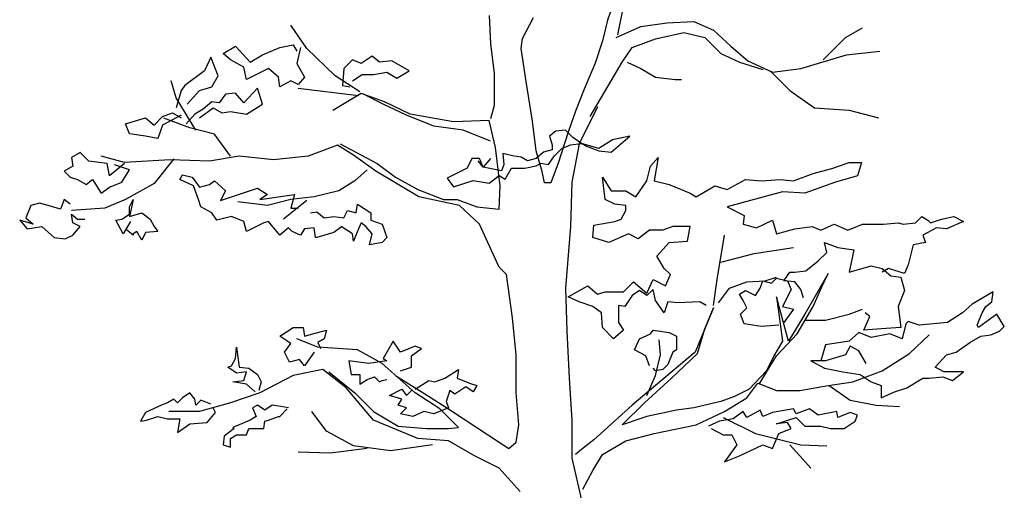
# Model space of a CAD drawing. Units: millimetres. Extents: x -8889 to -8837.2, y 21799.6 to 21876.1.
# Drawn here: x -8888.7 to -8885.3, y 21814.9 to 21816.5 of the extents above; entities that cross this region are included whole.
import ezdxf

# ---------------------------------------------------------------- set-up
doc = ezdxf.new("R2010")
doc.units = ezdxf.units.MM
doc.header["$LTSCALE"] = 0.5
doc.layers.add('aStavba-az_objekt', color=7, linetype='Continuous')

msp = doc.modelspace()

# ---------------------------------------------------------------- linework, layer by layer
at = {"layer": 'aStavba-az_objekt'}
for p, q in [((-8886.6188, 21816.5638), (-8886.6443, 21816.4915)), ((-8886.5891, 21816.5426), (-8886.6103, 21816.4405)), ((-8887.0525, 21816.5075), (-8887.0483, 21816.4097)), ((-8886.9377, 21816.4278), (-8886.8995, 21816.5)), ((-8886.6443, 21816.4915), (-8886.6613, 21816.4193)), ((-8886.4402, 21816.482), (-8886.3467, 21816.4862)), ((-8886.3467, 21816.4862), (-8886.2787, 21816.4565)), ((-8887.6818, 21816.3927), (-8887.7371, 21816.4735)), ((-8886.6146, 21816.4309), (-8886.5295, 21816.4692)), ((-8886.5295, 21816.4692), (-8886.4402, 21816.482)), ((-8886.2787, 21816.4565), (-8886.2191, 21816.4012)), ((-8885.8237, 21816.4309), (-8885.7642, 21816.465)), ((-8886.942, 21816.3937), (-8886.9377, 21816.4278)), ((-8886.6613, 21816.4193), (-8886.6869, 21816.3427)), ((-8886.5593, 21816.3969), (-8886.4785, 21816.4267)), ((-8886.4785, 21816.4267), (-8886.3807, 21816.448)), ((-8886.3807, 21816.448), (-8886.3084, 21816.4309)), ((-8886.3084, 21816.4309), (-8886.2532, 21816.3757)), ((-8885.9002, 21816.3544), (-8885.8237, 21816.4309)), ((-8887.9709, 21816.3757), (-8887.9284, 21816.4012)), ((-8887.9284, 21816.4012), (-8887.8774, 21816.3459)), ((-8887.8349, 21816.3714), (-8887.7754, 21816.3969)), ((-8887.7754, 21816.3969), (-8887.7286, 21816.4054)), ((-8887.7286, 21816.4054), (-8887.7158, 21816.3842)), ((-8887.7031, 21816.3969), (-8887.7158, 21816.3417)), ((-8887.584, 21816.2991), (-8887.6818, 21816.3927)), ((-8887.0483, 21816.4097), (-8887.0355, 21816.3076)), ((-8886.925, 21816.2789), (-8886.942, 21816.3937)), ((-8886.5933, 21816.3459), (-8886.5593, 21816.3969)), ((-8886.2191, 21816.4012), (-8886.1596, 21816.3502)), ((-8885.8195, 21816.3714), (-8885.7047, 21816.3842)), ((-8888.0135, 21816.3629), (-8888.0347, 21816.3161)), ((-8887.988, 21816.2991), (-8888.0135, 21816.3629)), ((-8887.9454, 21816.3544), (-8887.9709, 21816.3757)), ((-8887.8987, 21816.3289), (-8887.9454, 21816.3544)), ((-8887.8774, 21816.3459), (-8887.8349, 21816.3714)), ((-8887.5245, 21816.3544), (-8887.5543, 21816.3246)), ((-8887.4947, 21816.3417), (-8887.5245, 21816.3544)), ((-8887.4565, 21816.3672), (-8887.4947, 21816.3417)), ((-8887.4309, 21816.3459), (-8887.4565, 21816.3672)), ((-8887.3884, 21816.3502), (-8887.4309, 21816.3459)), ((-8887.3587, 21816.3332), (-8887.3884, 21816.3502)), ((-8886.2532, 21816.3757), (-8886.1894, 21816.3459)), ((-8886.1596, 21816.3502), (-8886.0746, 21816.3119)), ((-8885.9768, 21816.3246), (-8885.8195, 21816.3714)), ((-8888.0347, 21816.3161), (-8888.1028, 21816.2651)), ((-8887.8902, 21816.2864), (-8887.8987, 21816.3289)), ((-8887.8136, 21816.3246), (-8887.8391, 21816.3119)), ((-8887.7796, 21816.2949), (-8887.8136, 21816.3246)), ((-8887.7158, 21816.3417), (-8887.6903, 21816.2949)), ((-8887.5543, 21816.3246), (-8887.5585, 21816.2651)), ((-8887.3714, 21816.2906), (-8887.3289, 21816.3161)), ((-8887.3289, 21816.3161), (-8887.3587, 21816.3332)), ((-8886.6869, 21816.3427), (-8886.7251, 21816.2534)), ((-8886.6316, 21816.2821), (-8886.5933, 21816.3459)), ((-8886.5763, 21816.3459), (-8886.5295, 21816.3246)), ((-8886.5295, 21816.3246), (-8886.4785, 21816.2949)), ((-8886.1894, 21816.3459), (-8886.1086, 21816.3204)), ((-8886.0831, 21816.3161), (-8886.015, 21816.2481)), ((-8886.0746, 21816.3119), (-8885.9768, 21816.3246)), ((-8888.1325, 21816.2226), (-8888.1495, 21816.2821)), ((-8888.0092, 21816.2609), (-8887.988, 21816.2991)), ((-8887.8391, 21816.3119), (-8887.8902, 21816.2864)), ((-8887.7754, 21816.2609), (-8887.7796, 21816.2949)), ((-8887.7371, 21816.2821), (-8887.7754, 21816.2609)), ((-8887.7116, 21816.2694), (-8887.7371, 21816.2821)), ((-8887.6903, 21816.2949), (-8887.7116, 21816.2694)), ((-8887.499, 21816.2439), (-8887.584, 21816.2991)), ((-8887.5245, 21816.2821), (-8887.4905, 21816.3034)), ((-8887.4905, 21816.3034), (-8887.4522, 21816.3034)), ((-8887.4522, 21816.3034), (-8887.4054, 21816.3119)), ((-8887.4054, 21816.3119), (-8887.3714, 21816.2906)), ((-8887.0355, 21816.3076), (-8887.0355, 21816.1971)), ((-8886.7039, 21816.1588), (-8886.6316, 21816.2821)), ((-8886.4785, 21816.2949), (-8886.4105, 21816.2864)), ((-8886.4105, 21816.2864), (-8886.3892, 21816.2864)), ((-8888.1155, 21816.2481), (-8888.1325, 21816.1886)), ((-8888.1028, 21816.2651), (-8888.1155, 21816.2481)), ((-8888.0943, 21816.2013), (-8888.0517, 21816.2481)), ((-8888.0517, 21816.2481), (-8888.0092, 21816.2609)), ((-8887.8519, 21816.2566), (-8887.8987, 21816.2056)), ((-8887.8349, 21816.2013), (-8887.8519, 21816.2566)), ((-8887.5032, 21816.23), (-8887.7116, 21816.2556)), ((-8887.5585, 21816.2651), (-8887.533, 21816.2609)), ((-8886.9037, 21816.1429), (-8886.925, 21816.2789)), ((-8886.7251, 21816.2534), (-8886.7549, 21816.1769)), ((-8886.015, 21816.2481), (-8885.93, 21816.1886)), ((-8888.0645, 21816.112), (-8888.1325, 21816.2226)), ((-8887.9624, 21816.2354), (-8887.9837, 21816.2056)), ((-8887.9284, 21816.2396), (-8887.9624, 21816.2354)), ((-8887.8987, 21816.2056), (-8887.9284, 21816.2396)), ((-8887.4947, 21816.2385), (-8887.5925, 21816.179)), ((-8887.4139, 21816.2088), (-8887.4947, 21816.2385)), ((-8887.4182, 21816.2013), (-8887.4862, 21816.2354)), ((-8888.039, 21816.1843), (-8888.0687, 21816.1673)), ((-8888.0517, 21816.1546), (-8888.005, 21816.1886)), ((-8888.0092, 21816.2098), (-8888.039, 21816.1843)), ((-8887.9837, 21816.2056), (-8888.0092, 21816.2098)), ((-8888.005, 21816.1886), (-8887.9752, 21816.1716)), ((-8887.8902, 21816.1673), (-8887.8349, 21816.2013)), ((-8887.3374, 21816.1631), (-8887.4182, 21816.2013)), ((-8887.3247, 21816.1663), (-8887.4139, 21816.2088)), ((-8887.0355, 21816.1971), (-8887.0483, 21816.1503)), ((-8886.6784, 21816.1918), (-8886.7421, 21816.0642)), ((-8885.93, 21816.1886), (-8885.811, 21816.1801)), ((-8885.811, 21816.1801), (-8885.7089, 21816.1546)), ((-8888.3069, 21816.1333), (-8888.2388, 21816.1546)), ((-8888.2388, 21816.1546), (-8888.2091, 21816.1291)), ((-8888.2091, 21816.1291), (-8888.1793, 21816.1588)), ((-8888.1793, 21816.1588), (-8888.1453, 21816.1716)), ((-8888.1155, 21816.1631), (-8888.1793, 21816.1291)), ((-8888.0858, 21816.1195), (-8888.175, 21816.1535)), ((-8888.1453, 21816.1716), (-8888.1155, 21816.1546)), ((-8888.0687, 21816.1673), (-8888.0985, 21816.1333)), ((-8887.9752, 21816.1716), (-8887.9454, 21816.1758)), ((-8887.9454, 21816.1758), (-8887.8902, 21816.1673)), ((-8887.2439, 21816.1248), (-8887.3374, 21816.1631)), ((-8887.1758, 21816.1407), (-8887.3247, 21816.1663)), ((-8887.0525, 21816.145), (-8887.1758, 21816.1407)), ((-8887.0313, 21816.0515), (-8887.0525, 21816.145)), ((-8886.7549, 21816.1769), (-8886.7804, 21816.1046)), ((-8888.2941, 21816.0993), (-8888.3069, 21816.1333)), ((-8888.1793, 21816.1291), (-8888.1963, 21816.0823)), ((-8888.0007, 21816.0982), (-8888.0858, 21816.1195)), ((-8887.1418, 21816.112), (-8887.2439, 21816.1248)), ((-8887.0483, 21816.0738), (-8887.1418, 21816.112)), ((-8886.891, 21816.0408), (-8886.9037, 21816.1429)), ((-8886.7889, 21816.112), (-8886.8229, 21816.1078)), ((-8886.7634, 21816.0865), (-8886.7889, 21816.112)), ((-8888.2388, 21816.0908), (-8888.2941, 21816.0993)), ((-8888.1963, 21816.0823), (-8888.2388, 21816.0908)), ((-8887.9454, 21816.0217), (-8888.0007, 21816.0982)), ((-8886.8229, 21816.1078), (-8886.8442, 21816.0908)), ((-8886.8442, 21816.0908), (-8886.8357, 21816.061)), ((-8886.7804, 21816.1046), (-8886.8144, 21815.9983)), ((-8886.7336, 21816.0653), (-8886.7634, 21816.0865)), ((-8886.6273, 21816.078), (-8886.6741, 21816.0483)), ((-8886.6316, 21816.0355), (-8886.5678, 21816.0908)), ((-8886.5678, 21816.0908), (-8886.6273, 21816.078)), ((-8887.5755, 21816.06), (-8887.6776, 21816.0217)), ((-8887.5202, 21816.0259), (-8887.5755, 21816.06)), ((-8887.567, 21816.0642), (-8887.4395, 21815.9962)), ((-8887.0143, 21815.9196), (-8887.0313, 21816.0515)), ((-8886.8357, 21816.044), (-8886.8654, 21816.0355)), ((-8886.8357, 21816.061), (-8886.8357, 21816.044)), ((-8886.8272, 21816.0228), (-8886.8017, 21816.0483)), ((-8886.8017, 21816.0483), (-8886.7719, 21816.061)), ((-8886.7719, 21816.061), (-8886.7336, 21816.0653)), ((-8886.7421, 21816.0642), (-8886.7676, 21815.9324)), ((-8886.7336, 21816.0653), (-8886.7166, 21816.0568)), ((-8886.6741, 21816.0483), (-8886.7336, 21816.0653)), ((-8886.7166, 21816.0568), (-8886.6741, 21816.0398)), ((-8888.4642, 21816.0344), (-8888.4939, 21816.0174)), ((-8888.4939, 21816.0174), (-8888.4897, 21815.9877)), ((-8888.4344, 21816.0047), (-8888.4642, 21816.0344)), ((-8888.3111, 21816.0004), (-8888.3919, 21816.0217)), ((-8888.1538, 21816.0089), (-8888.3111, 21816.0004)), ((-8888.141, 21816.0132), (-8888.2091, 21815.9281)), ((-8888.0177, 21816.0047), (-8888.1538, 21816.0089)), ((-8887.9157, 21816.0217), (-8888.0177, 21816.0047)), ((-8887.7966, 21816.0089), (-8887.9157, 21816.0217)), ((-8887.6776, 21816.0217), (-8887.7966, 21816.0089)), ((-8887.4437, 21815.9707), (-8887.5202, 21816.0259)), ((-8887.1121, 21816.0142), (-8887.1291, 21815.9802)), ((-8887.0865, 21816.0142), (-8887.1121, 21816.0142)), ((-8887.0738, 21815.9845), (-8887.0865, 21816.0142)), ((-8887.0483, 21816.0142), (-8887.0738, 21815.9845)), ((-8886.9717, 21816.0228), (-8887.0058, 21816.0313)), ((-8887.0058, 21816.0313), (-8887.0015, 21815.993)), ((-8886.942, 21816.0185), (-8886.9717, 21816.0228)), ((-8886.9207, 21816.0057), (-8886.942, 21816.0185)), ((-8886.891, 21816.0142), (-8886.9207, 21816.0057)), ((-8886.8697, 21815.9685), (-8886.891, 21816.0408)), ((-8886.8654, 21816.0355), (-8886.891, 21816.0142)), ((-8886.8484, 21815.993), (-8886.8272, 21816.0228)), ((-8886.6741, 21816.0398), (-8886.6316, 21816.0355)), ((-8886.4955, 21815.9877), (-8886.47, 21816.0174)), ((-8886.47, 21816.0174), (-8886.4828, 21815.9366)), ((-8888.4897, 21815.9877), (-8888.5195, 21815.9707)), ((-8888.3706, 21815.9962), (-8888.4344, 21816.0047)), ((-8888.3621, 21815.9537), (-8888.3706, 21815.9962)), ((-8888.3111, 21815.9962), (-8888.3621, 21815.9537)), ((-8888.3069, 21815.9792), (-8888.3451, 21815.9919)), ((-8888.3196, 21815.9324), (-8888.2941, 21815.9749)), ((-8888.2941, 21815.9749), (-8888.3069, 21815.9792)), ((-8887.4735, 21815.9749), (-8887.516, 21815.9366)), ((-8887.4395, 21815.9962), (-8887.3757, 21815.9494)), ((-8887.1291, 21815.9802), (-8887.1631, 21815.9632)), ((-8887.0738, 21815.9845), (-8887.0908, 21816.0057)), ((-8887.01, 21815.9717), (-8887.0738, 21815.9845)), ((-8887.0015, 21815.993), (-8887.01, 21815.9717)), ((-8886.9972, 21815.942), (-8886.976, 21815.9802)), ((-8886.976, 21815.9802), (-8886.9292, 21815.9802)), ((-8886.9292, 21815.9802), (-8886.891, 21815.9887)), ((-8886.891, 21815.9887), (-8886.8739, 21815.9972)), ((-8886.8739, 21815.9972), (-8886.8484, 21815.993)), ((-8886.8144, 21815.9983), (-8886.8399, 21815.9303)), ((-8886.5083, 21815.9366), (-8886.4955, 21815.9877)), ((-8885.9343, 21815.9622), (-8885.8705, 21815.9792)), ((-8885.8705, 21815.9792), (-8885.811, 21816.0004)), ((-8885.811, 21816.0004), (-8885.7684, 21816.0004)), ((-8885.7684, 21816.0004), (-8885.7812, 21815.9537)), ((-8888.5195, 21815.9707), (-8888.4982, 21815.9494)), ((-8888.4982, 21815.9494), (-8888.4727, 21815.9409)), ((-8888.4727, 21815.9409), (-8888.4429, 21815.9239)), ((-8888.4429, 21815.9239), (-8888.4217, 21815.9409)), ((-8888.4217, 21815.9409), (-8888.3919, 21815.8941)), ((-8888.1198, 21815.9409), (-8888.1113, 21815.9579)), ((-8888.073, 21815.9196), (-8888.1198, 21815.9409)), ((-8888.1113, 21815.9579), (-8888.0772, 21815.9494)), ((-8888.0772, 21815.9494), (-8888.0517, 21815.9154)), ((-8887.2949, 21815.8814), (-8887.4437, 21815.9707)), ((-8887.3757, 21815.9494), (-8887.2991, 21815.9069)), ((-8887.1631, 21815.9632), (-8887.1971, 21815.9462)), ((-8887.1971, 21815.9462), (-8887.1758, 21815.9165)), ((-8887.0525, 21815.9292), (-8887.0185, 21815.9547)), ((-8887.0185, 21815.9547), (-8886.9972, 21815.942)), ((-8886.8612, 21815.9303), (-8886.8697, 21815.9685)), ((-8886.6528, 21815.8729), (-8886.6613, 21815.9494)), ((-8886.6613, 21815.9494), (-8886.6316, 21815.9026)), ((-8886.2319, 21815.9069), (-8886.1681, 21815.9409)), ((-8886.1681, 21815.9409), (-8886.1128, 21815.9366)), ((-8886.1128, 21815.9366), (-8886.0491, 21815.9409)), ((-8886.0491, 21815.9409), (-8886.0023, 21815.9366)), ((-8886.0023, 21815.9366), (-8885.9343, 21815.9622)), ((-8885.7812, 21815.9537), (-8885.8577, 21815.9324)), ((-8888.3919, 21815.8941), (-8888.3621, 21815.9154)), ((-8888.3621, 21815.9154), (-8888.3196, 21815.9324)), ((-8888.2091, 21815.9281), (-8888.3069, 21815.8729)), ((-8888.056, 21815.8729), (-8888.073, 21815.9196)), ((-8888.0517, 21815.9154), (-8888.0177, 21815.9239)), ((-8888.0177, 21815.9239), (-8888.0007, 21815.9366)), ((-8888.0007, 21815.9366), (-8887.9624, 21815.9026)), ((-8887.9795, 21815.8686), (-8887.8519, 21815.9111)), ((-8887.8519, 21815.9111), (-8887.8179, 21815.8899)), ((-8887.516, 21815.9366), (-8887.5713, 21815.9026)), ((-8887.2991, 21815.9069), (-8887.2098, 21815.8729)), ((-8887.1758, 21815.9165), (-8887.1078, 21815.9377)), ((-8887.1078, 21815.9377), (-8887.0525, 21815.9292)), ((-8887.0185, 21815.8389), (-8887.0143, 21815.9196)), ((-8886.8399, 21815.9303), (-8886.8612, 21815.9303)), ((-8886.7676, 21815.9324), (-8886.7719, 21815.7793)), ((-8886.5465, 21815.8814), (-8886.5083, 21815.9366)), ((-8886.4828, 21815.9366), (-8886.4317, 21815.9239)), ((-8886.4317, 21815.9239), (-8886.3595, 21815.8941)), ((-8886.3382, 21815.8814), (-8886.2744, 21815.9196)), ((-8886.2744, 21815.9196), (-8886.2319, 21815.9069)), ((-8885.8577, 21815.9324), (-8885.964, 21815.8941)), ((-8888.5195, 21815.8729), (-8888.5322, 21815.8389)), ((-8888.4982, 21815.8559), (-8888.5195, 21815.8729)), ((-8888.3069, 21815.8729), (-8888.3791, 21815.8431)), ((-8888.2941, 21815.8474), (-8888.2813, 21815.8729)), ((-8888.2813, 21815.8729), (-8888.2941, 21815.8133)), ((-8888.0475, 21815.8474), (-8888.056, 21815.8729)), ((-8887.9624, 21815.9026), (-8887.9795, 21815.8686)), ((-8887.8179, 21815.8899), (-8887.8434, 21815.8729)), ((-8887.8434, 21815.8729), (-8887.7243, 21815.8899)), ((-8887.7371, 21815.8729), (-8887.8179, 21815.8516)), ((-8887.7243, 21815.8899), (-8887.7371, 21815.8431)), ((-8887.6563, 21815.8814), (-8887.7371, 21815.8729)), ((-8887.5713, 21815.9026), (-8887.6563, 21815.8814)), ((-8887.1546, 21815.8516), (-8887.2949, 21815.8814)), ((-8887.2098, 21815.8729), (-8887.1631, 21815.8729)), ((-8887.1631, 21815.8729), (-8887.095, 21815.8474)), ((-8886.6188, 21815.8559), (-8886.6528, 21815.8729)), ((-8886.6316, 21815.9026), (-8886.5806, 21815.9026)), ((-8886.5806, 21815.9026), (-8886.5465, 21815.8814)), ((-8886.3595, 21815.8941), (-8886.3382, 21815.8814)), ((-8886.0406, 21815.8984), (-8886.2319, 21815.8474)), ((-8885.964, 21815.8941), (-8886.0406, 21815.8984)), ((-8888.6343, 21815.8516), (-8888.6513, 21815.8091)), ((-8888.6045, 21815.8601), (-8888.6343, 21815.8516)), ((-8888.5747, 21815.8516), (-8888.6045, 21815.8601)), ((-8888.5322, 21815.8389), (-8888.5747, 21815.8516)), ((-8888.3791, 21815.8431), (-8888.4939, 21815.8346)), ((-8888.2941, 21815.8218), (-8888.2941, 21815.8474)), ((-8888.0092, 21815.8261), (-8888.0475, 21815.8474)), ((-8887.8179, 21815.8516), (-8887.9199, 21815.8644)), ((-8887.6818, 21815.8686), (-8887.7626, 21815.8048)), ((-8887.7371, 21815.8431), (-8887.7116, 21815.8431)), ((-8887.5117, 21815.8261), (-8887.5075, 21815.8559)), ((-8887.5075, 21815.8559), (-8887.4607, 21815.8261)), ((-8887.0865, 21815.7878), (-8887.1546, 21815.8516)), ((-8887.095, 21815.8474), (-8887.0185, 21815.8389)), ((-8886.5806, 21815.8516), (-8886.6188, 21815.8559)), ((-8886.5806, 21815.8346), (-8886.5806, 21815.8516)), ((-8886.2319, 21815.8474), (-8886.1724, 21815.8176)), ((-8888.6513, 21815.8091), (-8888.6258, 21815.7878)), ((-8888.4897, 21815.7921), (-8888.4939, 21815.8218)), ((-8888.4939, 21815.8218), (-8888.4727, 21815.8048)), ((-8888.4727, 21815.8048), (-8888.4472, 21815.8048)), ((-8888.3409, 21815.8006), (-8888.3196, 21815.8048)), ((-8888.3196, 21815.8048), (-8888.2941, 21815.8218)), ((-8888.2941, 21815.8133), (-8888.2516, 21815.8261)), ((-8888.2516, 21815.8261), (-8888.2218, 21815.8048)), ((-8888.2218, 21815.8048), (-8888.2091, 21815.7793)), ((-8887.9922, 21815.8006), (-8888.0092, 21815.8261)), ((-8887.9412, 21815.8133), (-8887.9922, 21815.8006)), ((-8887.8987, 21815.7963), (-8887.9412, 21815.8133)), ((-8887.6691, 21815.8261), (-8887.6478, 21815.8303)), ((-8887.6478, 21815.8303), (-8887.6223, 21815.8091)), ((-8887.6223, 21815.8091), (-8887.5883, 21815.8133)), ((-8887.5883, 21815.8133), (-8887.5543, 21815.8091)), ((-8887.5543, 21815.8091), (-8887.5415, 21815.8346)), ((-8887.5415, 21815.8346), (-8887.5117, 21815.8261)), ((-8887.4607, 21815.8261), (-8887.4607, 21815.8006)), ((-8886.6188, 21815.7963), (-8886.5976, 21815.8048)), ((-8886.5976, 21815.8048), (-8886.5806, 21815.8346)), ((-8886.1724, 21815.8176), (-8886.1766, 21815.7878)), ((-8885.5813, 21815.7921), (-8885.5601, 21815.8133)), ((-8885.5601, 21815.8133), (-8885.5388, 21815.8006)), ((-8885.5303, 21815.7921), (-8885.4921, 21815.8048)), ((-8885.4921, 21815.8048), (-8885.4495, 21815.8133)), ((-8885.4495, 21815.8133), (-8885.4155, 21815.7963)), ((-8888.6258, 21815.7878), (-8888.6725, 21815.8006)), ((-8888.6725, 21815.8006), (-8888.647, 21815.7708)), ((-8888.647, 21815.7708), (-8888.596, 21815.7793)), ((-8888.596, 21815.7793), (-8888.5535, 21815.7411)), ((-8888.4642, 21815.7793), (-8888.4897, 21815.7921)), ((-8888.4897, 21815.7496), (-8888.4642, 21815.7793)), ((-8888.3154, 21815.7538), (-8888.3409, 21815.8006)), ((-8888.2898, 21815.7963), (-8888.3154, 21815.7538)), ((-8888.2091, 21815.7793), (-8888.1963, 21815.7623)), ((-8887.8902, 21815.7623), (-8887.8987, 21815.7963)), ((-8887.8306, 21815.7921), (-8887.8902, 21815.7623)), ((-8887.8136, 21815.7963), (-8887.8306, 21815.7921)), ((-8887.7754, 21815.7496), (-8887.8136, 21815.7963)), ((-8887.7456, 21815.7751), (-8887.7754, 21815.7496)), ((-8887.7328, 21815.7623), (-8887.7456, 21815.7751)), ((-8887.6903, 21815.7708), (-8887.7031, 21815.7496)), ((-8887.6563, 21815.7751), (-8887.6903, 21815.7708)), ((-8887.6521, 21815.7411), (-8887.6563, 21815.7751)), ((-8887.567, 21815.7751), (-8887.5883, 21815.7581)), ((-8887.5628, 21815.7793), (-8887.567, 21815.7751)), ((-8887.5245, 21815.7538), (-8887.5628, 21815.7793)), ((-8887.5032, 21815.7708), (-8887.5202, 21815.7283)), ((-8887.4947, 21815.7921), (-8887.5032, 21815.7708)), ((-8887.4777, 21815.7793), (-8887.4947, 21815.7921)), ((-8887.4565, 21815.7538), (-8887.4777, 21815.7793)), ((-8887.4607, 21815.8006), (-8887.4224, 21815.7878)), ((-8887.4224, 21815.7878), (-8887.4054, 21815.7411)), ((-8887.0568, 21815.724), (-8887.0865, 21815.7878)), ((-8886.7719, 21815.7793), (-8886.7889, 21815.5667)), ((-8886.6954, 21815.7411), (-8886.6911, 21815.7836)), ((-8886.6911, 21815.7836), (-8886.6188, 21815.7963)), ((-8886.419, 21815.7793), (-8886.453, 21815.7666)), ((-8886.3595, 21815.7793), (-8886.419, 21815.7793)), ((-8886.368, 21815.7283), (-8886.3595, 21815.7793)), ((-8886.1766, 21815.7878), (-8886.1298, 21815.7751)), ((-8886.1298, 21815.7751), (-8886.0746, 21815.8006)), ((-8886.0746, 21815.8006), (-8886.0618, 21815.7538)), ((-8886.0618, 21815.7538), (-8885.998, 21815.7708)), ((-8885.998, 21815.7708), (-8885.9385, 21815.7793)), ((-8885.9385, 21815.7793), (-8885.9087, 21815.7666)), ((-8885.9087, 21815.7666), (-8885.862, 21815.7878)), ((-8885.862, 21815.7878), (-8885.8152, 21815.7666)), ((-8885.8152, 21815.7666), (-8885.7642, 21815.7878)), ((-8885.7642, 21815.7878), (-8885.7302, 21815.7878)), ((-8885.7302, 21815.7878), (-8885.6919, 21815.7878)), ((-8885.6919, 21815.7878), (-8885.6409, 21815.7921)), ((-8885.6409, 21815.7921), (-8885.6239, 21815.7878)), ((-8885.6239, 21815.7878), (-8885.5813, 21815.7921)), ((-8885.5091, 21815.7751), (-8885.5558, 21815.7496)), ((-8885.5388, 21815.8006), (-8885.5303, 21815.7921)), ((-8885.475, 21815.7708), (-8885.5091, 21815.7751)), ((-8885.4155, 21815.7963), (-8885.475, 21815.7708)), ((-8888.5535, 21815.7411), (-8888.5152, 21815.7368)), ((-8888.5152, 21815.7368), (-8888.4897, 21815.7496)), ((-8888.2813, 21815.7496), (-8888.3026, 21815.7666)), ((-8888.2686, 21815.7623), (-8888.2813, 21815.7538)), ((-8888.2813, 21815.7538), (-8888.2813, 21815.7496)), ((-8888.2516, 21815.7326), (-8888.2686, 21815.7623)), ((-8888.2388, 21815.7581), (-8888.2516, 21815.7326)), ((-8888.1963, 21815.7623), (-8888.2388, 21815.7581)), ((-8887.7031, 21815.7496), (-8887.7328, 21815.7623)), ((-8887.6478, 21815.7411), (-8887.6521, 21815.7411)), ((-8887.5883, 21815.7581), (-8887.6478, 21815.7411)), ((-8887.5202, 21815.7283), (-8887.5245, 21815.7538)), ((-8887.465, 21815.7155), (-8887.4565, 21815.7538)), ((-8887.4054, 21815.7411), (-8887.4224, 21815.724)), ((-8886.6401, 21815.724), (-8886.6954, 21815.7411)), ((-8886.5721, 21815.7538), (-8886.6401, 21815.724)), ((-8886.538, 21815.7368), (-8886.5721, 21815.7538)), ((-8886.4998, 21815.7666), (-8886.538, 21815.7368)), ((-8886.453, 21815.7666), (-8886.4998, 21815.7666)), ((-8886.2659, 21815.5965), (-8886.2404, 21815.7496)), ((-8885.5558, 21815.7496), (-8885.5473, 21815.724)), ((-8887.4224, 21815.724), (-8887.465, 21815.7155)), ((-8887.0185, 21815.639), (-8887.0568, 21815.724)), ((-8886.4743, 21815.6773), (-8886.4317, 21815.724)), ((-8886.4317, 21815.724), (-8886.368, 21815.7283)), ((-8886.1384, 21815.6858), (-8886.0023, 21815.707)), ((-8885.8875, 21815.69), (-8885.896, 21815.724)), ((-8885.896, 21815.724), (-8885.8492, 21815.707)), ((-8885.8492, 21815.707), (-8885.7939, 21815.6985)), ((-8885.5898, 21815.7155), (-8885.6069, 21815.6475)), ((-8885.5473, 21815.724), (-8885.5898, 21815.7155)), ((-8886.4487, 21815.6348), (-8886.4743, 21815.6773)), ((-8886.2532, 21815.656), (-8886.1384, 21815.6858)), ((-8885.9173, 21815.6603), (-8885.8875, 21815.69)), ((-8885.7939, 21815.6985), (-8885.811, 21815.622)), ((-8886.993, 21815.6135), (-8887.0185, 21815.639)), ((-8886.4275, 21815.6135), (-8886.4487, 21815.6348)), ((-8885.9598, 21815.6262), (-8885.9173, 21815.6603)), ((-8885.811, 21815.622), (-8885.7344, 21815.6433)), ((-8885.7344, 21815.6433), (-8885.6961, 21815.6348)), ((-8885.6961, 21815.6348), (-8885.6664, 21815.6092)), ((-8885.6749, 21815.6348), (-8885.6961, 21815.622)), ((-8885.6196, 21815.6177), (-8885.6749, 21815.6348)), ((-8885.6069, 21815.6475), (-8885.6196, 21815.6177)), ((-8886.9717, 21815.4647), (-8886.993, 21815.6135)), ((-8886.4445, 21815.5752), (-8886.4275, 21815.6135)), ((-8886.1001, 21815.5922), (-8886.0618, 21815.605)), ((-8886.0788, 21815.5837), (-8886.0618, 21815.6007)), ((-8886.0618, 21815.6007), (-8886.0235, 21815.5922)), ((-8886.0363, 21815.5922), (-8886.015, 21815.622)), ((-8886.015, 21815.622), (-8885.998, 21815.622)), ((-8885.998, 21815.622), (-8885.9598, 21815.6262)), ((-8885.8832, 21815.6177), (-8885.964, 21815.4774)), ((-8885.9045, 21815.571), (-8885.8832, 21815.6177)), ((-8885.6664, 21815.6092), (-8885.6324, 21815.605)), ((-8885.6324, 21815.605), (-8885.6196, 21815.5582)), ((-8886.7804, 21815.537), (-8886.7124, 21815.5752)), ((-8886.7124, 21815.5752), (-8886.6784, 21815.5455)), ((-8886.5891, 21815.554), (-8886.555, 21815.588)), ((-8886.555, 21815.588), (-8886.5083, 21815.5497)), ((-8886.5083, 21815.5497), (-8886.487, 21815.5965)), ((-8886.487, 21815.5965), (-8886.4445, 21815.5752)), ((-8886.2787, 21815.5072), (-8886.2659, 21815.5965)), ((-8886.2234, 21815.5667), (-8886.1639, 21815.588)), ((-8886.1639, 21815.588), (-8886.1001, 21815.5922)), ((-8886.1171, 21815.5667), (-8886.1086, 21815.5922)), ((-8886.1086, 21815.5922), (-8886.0788, 21815.5837)), ((-8885.998, 21815.588), (-8886.0363, 21815.5922)), ((-8886.0235, 21815.5922), (-8886.0108, 21815.5625)), ((-8885.9768, 21815.5625), (-8885.998, 21815.588)), ((-8885.9343, 21815.5029), (-8885.9045, 21815.571)), ((-8886.7889, 21815.5667), (-8886.7847, 21815.4179)), ((-8886.7421, 21815.5199), (-8886.7804, 21815.537)), ((-8886.6784, 21815.5455), (-8886.6528, 21815.554)), ((-8886.6528, 21815.554), (-8886.5891, 21815.554)), ((-8886.5593, 21815.5412), (-8886.5848, 21815.5029)), ((-8886.5338, 21815.5582), (-8886.5593, 21815.5412)), ((-8886.5083, 21815.5412), (-8886.5338, 21815.5582)), ((-8886.487, 21815.5625), (-8886.5083, 21815.5412)), ((-8886.4785, 21815.5242), (-8886.487, 21815.5625)), ((-8886.2617, 21815.5157), (-8886.2234, 21815.5667)), ((-8886.1894, 21815.5455), (-8886.1681, 21815.5582)), ((-8886.1766, 21815.5242), (-8886.1894, 21815.5455)), ((-8886.1681, 21815.5582), (-8886.1341, 21815.5412)), ((-8886.1341, 21815.5412), (-8886.1171, 21815.5667)), ((-8886.0193, 21815.3839), (-8886.0618, 21815.537)), ((-8886.0618, 21815.537), (-8886.0406, 21815.3839)), ((-8886.0108, 21815.5625), (-8886.0406, 21815.5029)), ((-8885.9683, 21815.5327), (-8885.9768, 21815.5625)), ((-8885.6196, 21815.5582), (-8885.6409, 21815.5029)), ((-8885.3135, 21815.554), (-8885.3858, 21815.5114)), ((-8885.3177, 21815.5199), (-8885.3135, 21815.554)), ((-8886.6954, 21815.5029), (-8886.7421, 21815.5199)), ((-8886.6656, 21815.4817), (-8886.6954, 21815.5029)), ((-8886.5848, 21815.5029), (-8886.6061, 21815.5072)), ((-8886.6061, 21815.5072), (-8886.6061, 21815.4477)), ((-8886.4487, 21815.4817), (-8886.4785, 21815.5242)), ((-8886.436, 21815.5199), (-8886.4487, 21815.4817)), ((-8886.402, 21815.5157), (-8886.436, 21815.5199)), ((-8886.3254, 21815.5199), (-8886.402, 21815.5157)), ((-8886.3042, 21815.5072), (-8886.3254, 21815.5199)), ((-8886.1639, 21815.4987), (-8886.1766, 21815.5242)), ((-8886.0406, 21815.5029), (-8886.0023, 21815.4944)), ((-8885.9895, 21815.4094), (-8885.9343, 21815.5029)), ((-8885.6409, 21815.5029), (-8885.6324, 21815.4307)), ((-8885.3858, 21815.5114), (-8885.4198, 21815.4817)), ((-8885.3517, 21815.4817), (-8885.339, 21815.5029)), ((-8885.339, 21815.5029), (-8885.3177, 21815.5199)), ((-8886.6613, 21815.4307), (-8886.6656, 21815.4817)), ((-8886.2787, 21815.4987), (-8886.3424, 21815.3456)), ((-8886.3084, 21815.4264), (-8886.2787, 21815.4987)), ((-8886.1851, 21815.4774), (-8886.1639, 21815.4987)), ((-8886.1724, 21815.4434), (-8886.1851, 21815.4774)), ((-8886.0023, 21815.4944), (-8886.0363, 21815.4477)), ((-8885.964, 21815.4774), (-8886.0193, 21815.3839)), ((-8885.8917, 21815.4562), (-8885.811, 21815.4774)), ((-8885.811, 21815.4774), (-8885.7642, 21815.4944)), ((-8885.7599, 21815.4222), (-8885.7387, 21815.4689)), ((-8885.7387, 21815.4689), (-8885.7557, 21815.4817)), ((-8885.4198, 21815.4817), (-8885.4708, 21815.4477)), ((-8885.3687, 21815.4392), (-8885.3517, 21815.4817)), ((-8885.3007, 21815.4774), (-8885.3645, 21815.4307)), ((-8885.2752, 21815.4349), (-8885.3007, 21815.4774)), ((-8886.959, 21815.3371), (-8886.9717, 21815.4647)), ((-8886.6061, 21815.4477), (-8886.5891, 21815.4222)), ((-8886.1128, 21815.4349), (-8886.1724, 21815.4434)), ((-8886.0533, 21815.4392), (-8886.1128, 21815.4349)), ((-8885.9598, 21815.4562), (-8885.8917, 21815.4562)), ((-8885.6154, 21815.4434), (-8885.6281, 21815.3924)), ((-8885.6069, 21815.4519), (-8885.6154, 21815.4434)), ((-8885.5686, 21815.4392), (-8885.6069, 21815.4519)), ((-8885.4708, 21815.4477), (-8885.5686, 21815.4392)), ((-8885.3645, 21815.4307), (-8885.3687, 21815.4392)), ((-8885.2922, 21815.4179), (-8885.2752, 21815.4349)), ((-8887.7754, 21815.4009), (-8887.7286, 21815.4307)), ((-8887.7371, 21815.3754), (-8887.7754, 21815.4009)), ((-8887.7286, 21815.4307), (-8887.6946, 21815.4307)), ((-8887.6946, 21815.4307), (-8887.6903, 21815.4009)), ((-8887.6903, 21815.4009), (-8887.6606, 21815.4094)), ((-8887.6606, 21815.4094), (-8887.6138, 21815.4222)), ((-8887.6138, 21815.4222), (-8887.6223, 21815.3924)), ((-8886.7847, 21815.4179), (-8886.7761, 21815.2563)), ((-8886.6231, 21815.3924), (-8886.6613, 21815.4307)), ((-8886.5891, 21815.4222), (-8886.6231, 21815.3924)), ((-8886.5338, 21815.3924), (-8886.4955, 21815.4094)), ((-8886.4955, 21815.4094), (-8886.487, 21815.4222)), ((-8886.487, 21815.4222), (-8886.4317, 21815.4136)), ((-8886.4317, 21815.4136), (-8886.4062, 21815.4009)), ((-8886.4062, 21815.4009), (-8886.4062, 21815.3541)), ((-8886.3339, 21815.3414), (-8886.3084, 21815.4264)), ((-8886.0618, 21815.3329), (-8885.9895, 21815.4094)), ((-8885.7769, 21815.4136), (-8885.811, 21815.3839)), ((-8885.7344, 21815.3966), (-8885.7769, 21815.4136)), ((-8885.7004, 21815.4264), (-8885.7599, 21815.4222)), ((-8885.6706, 21815.4094), (-8885.7344, 21815.3966)), ((-8885.6324, 21815.4307), (-8885.7004, 21815.4264)), ((-8885.6281, 21815.3924), (-8885.6706, 21815.4094)), ((-8885.6026, 21815.3414), (-8885.5346, 21815.4051)), ((-8885.3943, 21815.3796), (-8885.356, 21815.4009)), ((-8885.356, 21815.4009), (-8885.322, 21815.4051)), ((-8885.322, 21815.4051), (-8885.2922, 21815.4179)), ((-8887.7584, 21815.3456), (-8887.7371, 21815.3754)), ((-8887.6435, 21815.3626), (-8887.7158, 21815.3924)), ((-8887.6223, 21815.3924), (-8887.6435, 21815.3796)), ((-8887.6435, 21815.3796), (-8887.635, 21815.3584)), ((-8887.3842, 21815.3839), (-8887.4182, 21815.3244)), ((-8887.3587, 21815.3456), (-8887.3842, 21815.3839)), ((-8887.3076, 21815.3669), (-8887.3587, 21815.3456)), ((-8887.2864, 21815.3584), (-8887.3076, 21815.3669)), ((-8886.5508, 21815.3541), (-8886.5338, 21815.3924)), ((-8886.4615, 21815.3371), (-8886.4658, 21815.3881)), ((-8886.0406, 21815.3839), (-8886.0703, 21815.3329)), ((-8885.8917, 21815.3711), (-8885.9087, 21815.3159)), ((-8885.811, 21815.3839), (-8885.8917, 21815.3711)), ((-8885.8067, 21815.3669), (-8885.8237, 21815.3371)), ((-8885.7769, 21815.3499), (-8885.8067, 21815.3669)), ((-8885.441, 21815.3456), (-8885.3943, 21815.3796)), ((-8887.9284, 21815.3244), (-8887.9242, 21815.3626)), ((-8887.9242, 21815.3626), (-8887.9157, 21815.2946)), ((-8887.7413, 21815.3116), (-8887.7584, 21815.3456)), ((-8887.6563, 21815.3456), (-8887.6903, 21815.2988)), ((-8887.5075, 21815.3541), (-8887.6435, 21815.3626)), ((-8887.4224, 21815.3073), (-8887.5075, 21815.3541)), ((-8887.3204, 21815.3329), (-8887.2864, 21815.3584)), ((-8887.3204, 21815.2946), (-8887.3204, 21815.3329)), ((-8886.959, 21815.2053), (-8886.959, 21815.3371)), ((-8886.5125, 21815.3329), (-8886.5508, 21815.3541)), ((-8886.4998, 21815.2988), (-8886.5125, 21815.3329)), ((-8886.3424, 21815.3456), (-8886.4785, 21815.2308)), ((-8886.4785, 21815.2648), (-8886.4615, 21815.3371)), ((-8886.419, 21815.3456), (-8886.436, 21815.3031)), ((-8886.4232, 21815.2563), (-8886.3339, 21815.3414)), ((-8886.4062, 21815.3541), (-8886.419, 21815.3456)), ((-8886.1213, 21815.2351), (-8886.0618, 21815.3329)), ((-8886.0703, 21815.3329), (-8886.0958, 21815.2818)), ((-8885.8237, 21815.3371), (-8885.8917, 21815.3159)), ((-8885.7514, 21815.3073), (-8885.7769, 21815.3499)), ((-8885.6961, 21815.2818), (-8885.6026, 21815.3414)), ((-8885.5133, 21815.2946), (-8885.475, 21815.3371)), ((-8885.475, 21815.3371), (-8885.441, 21815.3456)), ((-8887.9539, 21815.2946), (-8887.9412, 21815.2988)), ((-8887.9412, 21815.2988), (-8887.9284, 21815.3244)), ((-8887.7073, 21815.3201), (-8887.7413, 21815.3116)), ((-8887.6903, 21815.2988), (-8887.7073, 21815.3201)), ((-8887.4692, 21815.3073), (-8887.5372, 21815.3159)), ((-8887.5372, 21815.3159), (-8887.5287, 21815.2691)), ((-8887.4054, 21815.3159), (-8887.4692, 21815.3073)), ((-8887.3076, 21815.2053), (-8887.4224, 21815.3073)), ((-8887.4182, 21815.3244), (-8887.4054, 21815.3159)), ((-8886.436, 21815.3031), (-8886.453, 21815.2861)), ((-8885.8917, 21815.3159), (-8885.9428, 21815.3159)), ((-8885.9428, 21815.3159), (-8885.896, 21815.2903)), ((-8887.9242, 21815.2733), (-8887.9539, 21815.2946)), ((-8887.8902, 21815.2776), (-8887.9242, 21815.2733)), ((-8887.9157, 21815.2946), (-8887.8817, 21815.2903)), ((-8887.8987, 21815.2478), (-8887.8902, 21815.2776)), ((-8887.8817, 21815.2903), (-8887.8519, 21815.2691)), ((-8887.8519, 21815.2691), (-8887.8391, 21815.2436)), ((-8887.7286, 21815.2648), (-8887.8434, 21815.2053)), ((-8887.6265, 21815.2861), (-8887.7286, 21815.2648)), ((-8887.5458, 21815.2223), (-8887.6265, 21815.2861)), ((-8887.6053, 21815.2776), (-8887.516, 21815.2053)), ((-8887.5287, 21815.2691), (-8887.499, 21815.2691)), ((-8887.499, 21815.2691), (-8887.499, 21815.2351)), ((-8887.3757, 21815.2648), (-8887.2651, 21815.1968)), ((-8887.3587, 21815.2818), (-8887.3204, 21815.2946)), ((-8887.2056, 21815.2563), (-8887.1588, 21815.2861)), ((-8887.1588, 21815.2861), (-8887.1631, 21815.2563)), ((-8886.5083, 21815.1968), (-8886.4785, 21815.2648)), ((-8886.4785, 21815.2818), (-8886.487, 21815.2903)), ((-8886.453, 21815.2861), (-8886.4785, 21815.2818)), ((-8886.0958, 21815.2818), (-8886.1554, 21815.2181)), ((-8885.896, 21815.2903), (-8885.8322, 21815.2776)), ((-8885.8322, 21815.2776), (-8885.7727, 21815.2691)), ((-8885.7982, 21815.2436), (-8885.6961, 21815.2818)), ((-8885.7727, 21815.2691), (-8885.7344, 21815.2436)), ((-8885.4836, 21815.2776), (-8885.5133, 21815.2946)), ((-8885.4155, 21815.2776), (-8885.4836, 21815.2776)), ((-8885.4538, 21815.2478), (-8885.4155, 21815.2776)), ((-8887.9369, 21815.2436), (-8887.8987, 21815.2478)), ((-8887.8902, 21815.2351), (-8887.9369, 21815.2436)), ((-8887.8604, 21815.2095), (-8887.8902, 21815.2351)), ((-8887.8391, 21815.2436), (-8887.8476, 21815.2138)), ((-8887.499, 21815.2351), (-8887.4735, 21815.2521)), ((-8887.4735, 21815.2521), (-8887.448, 21815.2606)), ((-8887.448, 21815.2606), (-8887.4309, 21815.2436)), ((-8887.4309, 21815.2436), (-8887.4224, 21815.2478)), ((-8887.4224, 21815.2478), (-8887.4054, 21815.2521)), ((-8887.3076, 21815.2181), (-8887.2609, 21815.2478)), ((-8887.2609, 21815.2478), (-8887.2396, 21815.2436)), ((-8887.2396, 21815.2436), (-8887.2056, 21815.2563)), ((-8887.1631, 21815.2563), (-8887.1206, 21815.2393)), ((-8887.1206, 21815.2393), (-8887.095, 21815.2308)), ((-8887.095, 21815.2308), (-8887.1078, 21815.2095)), ((-8886.7761, 21815.2563), (-8886.7676, 21815.1118)), ((-8886.4785, 21815.2308), (-8886.5593, 21815.1628)), ((-8886.5168, 21815.1713), (-8886.4232, 21815.2563)), ((-8886.1639, 21815.1883), (-8886.1256, 21815.2393)), ((-8886.1256, 21815.2393), (-8886.0618, 21815.2138)), ((-8885.981, 21815.2138), (-8885.8832, 21815.2308)), ((-8885.8832, 21815.2308), (-8885.7982, 21815.2436)), ((-8885.879, 21815.2308), (-8885.8067, 21815.1798)), ((-8885.7344, 21815.2436), (-8885.7004, 21815.2308)), ((-8885.7004, 21815.2308), (-8885.7004, 21815.1883)), ((-8885.6111, 21815.2223), (-8885.5558, 21815.2563)), ((-8885.5558, 21815.2563), (-8885.5346, 21815.2563)), ((-8885.5346, 21815.2563), (-8885.4878, 21815.2606)), ((-8885.4878, 21815.2606), (-8885.4538, 21815.2478)), ((-8888.0858, 21815.2053), (-8888.1113, 21815.1883)), ((-8888.0687, 21815.184), (-8888.0858, 21815.2053)), ((-8887.8434, 21815.2053), (-8887.9454, 21815.1713)), ((-8887.4522, 21815.1118), (-8887.5458, 21815.2223)), ((-8887.516, 21815.2053), (-8887.4522, 21815.1415)), ((-8887.3969, 21815.1968), (-8887.3544, 21815.2181)), ((-8887.3544, 21815.184), (-8887.3969, 21815.1968)), ((-8887.3544, 21815.2181), (-8887.3374, 21815.1968)), ((-8887.3374, 21815.1968), (-8887.3204, 21815.2138)), ((-8887.2226, 21815.15), (-8887.3076, 21815.2053)), ((-8887.2651, 21815.1968), (-8887.1928, 21815.15)), ((-8887.1886, 21815.2138), (-8887.2013, 21815.1755)), ((-8887.1716, 21815.201), (-8887.1886, 21815.2138)), ((-8887.1333, 21815.2266), (-8887.1716, 21815.201)), ((-8887.1078, 21815.2095), (-8887.1333, 21815.2266)), ((-8886.9505, 21815.0947), (-8886.959, 21815.2053)), ((-8886.1554, 21815.2181), (-8886.2064, 21815.1925)), ((-8886.0618, 21815.2138), (-8885.981, 21815.2138)), ((-8885.7004, 21815.1883), (-8885.6536, 21815.2095)), ((-8885.6536, 21815.2095), (-8885.6111, 21815.2223)), ((-8888.1835, 21815.1628), (-8888.2388, 21815.1373)), ((-8888.1623, 21815.1713), (-8888.1835, 21815.1628)), ((-8888.141, 21815.184), (-8888.1623, 21815.1713)), ((-8888.1283, 21815.1713), (-8888.141, 21815.184)), ((-8888.1113, 21815.1883), (-8888.1283, 21815.1713)), ((-8888.0645, 21815.1628), (-8888.0687, 21815.184)), ((-8888.0475, 21815.1798), (-8888.0645, 21815.1628)), ((-8887.9454, 21815.1713), (-8888.0517, 21815.1415)), ((-8888.0135, 21815.167), (-8888.0475, 21815.1798)), ((-8887.8519, 21815.1628), (-8887.8689, 21815.1543)), ((-8887.8264, 21815.1458), (-8887.8519, 21815.1628)), ((-8887.8009, 21815.1628), (-8887.8264, 21815.1458)), ((-8887.7711, 21815.1585), (-8887.8009, 21815.1628)), ((-8887.3672, 21815.1628), (-8887.3544, 21815.184)), ((-8887.3374, 21815.1543), (-8887.3672, 21815.1628)), ((-8887.2013, 21815.1755), (-8887.1928, 21815.1543)), ((-8886.5593, 21815.1628), (-8886.6443, 21815.0862)), ((-8886.5933, 21815.0947), (-8886.5168, 21815.1713)), ((-8886.2532, 21815.1755), (-8886.3467, 21815.1543)), ((-8886.2064, 21815.1925), (-8886.2532, 21815.1755)), ((-8886.2404, 21815.1415), (-8886.1639, 21815.1883)), ((-8885.8067, 21815.1798), (-8885.7174, 21815.1628)), ((-8885.7174, 21815.1628), (-8885.6366, 21815.1585)), ((-8888.2388, 21815.1373), (-8888.2558, 21815.1075)), ((-8888.0517, 21815.1415), (-8888.158, 21815.1415)), ((-8888.0262, 21815.1032), (-8887.9965, 21815.1373)), ((-8887.9965, 21815.1373), (-8888.005, 21815.1543)), ((-8887.8689, 21815.1543), (-8887.8561, 21815.1245)), ((-8887.7754, 21815.1245), (-8887.7498, 21815.15)), ((-8887.7456, 21815.1543), (-8887.7711, 21815.1585)), ((-8887.6138, 21815.0735), (-8887.6648, 21815.1415)), ((-8887.4522, 21815.1415), (-8887.3672, 21815.0905)), ((-8887.3587, 21815.133), (-8887.3374, 21815.1543)), ((-8887.3161, 21815.1245), (-8887.3587, 21815.133)), ((-8887.2779, 21815.1415), (-8887.3161, 21815.1245)), ((-8887.2439, 21815.133), (-8887.2779, 21815.1415)), ((-8887.1928, 21815.1543), (-8887.2439, 21815.133)), ((-8887.1588, 21815.0862), (-8887.2226, 21815.15)), ((-8887.1928, 21815.15), (-8887.095, 21815.0862)), ((-8886.4062, 21815.1458), (-8886.5083, 21815.1245)), ((-8886.3467, 21815.1543), (-8886.4062, 21815.1458)), ((-8886.3382, 21815.0947), (-8886.2404, 21815.1415)), ((-8886.1766, 21815.1415), (-8886.2106, 21815.116)), ((-8886.1639, 21815.1203), (-8886.1766, 21815.1415)), ((-8886.1171, 21815.1458), (-8886.1639, 21815.1203)), ((-8886.1086, 21815.1245), (-8886.1171, 21815.1458)), ((-8886.0746, 21815.1373), (-8886.1086, 21815.1245)), ((-8886.0023, 21815.15), (-8886.0746, 21815.1373)), ((-8885.9938, 21815.133), (-8886.0023, 21815.15)), ((-8885.947, 21815.15), (-8885.9938, 21815.133)), ((-8885.9173, 21815.1288), (-8885.947, 21815.15)), ((-8885.8535, 21815.1415), (-8885.9173, 21815.1288)), ((-8885.8492, 21815.1203), (-8885.8535, 21815.1415)), ((-8885.8067, 21815.1373), (-8885.8492, 21815.1203)), ((-8885.7812, 21815.1288), (-8885.8067, 21815.1373)), ((-8885.7897, 21815.1075), (-8885.7812, 21815.1288)), ((-8888.2558, 21815.1075), (-8888.2346, 21815.1118)), ((-8888.2346, 21815.1118), (-8888.1963, 21815.1245)), ((-8888.1963, 21815.1245), (-8888.1623, 21815.116)), ((-8888.1623, 21815.116), (-8888.1198, 21815.116)), ((-8888.1198, 21815.116), (-8888.1283, 21815.0692)), ((-8888.1283, 21815.0692), (-8888.0858, 21815.099)), ((-8888.0858, 21815.099), (-8888.0262, 21815.1032)), ((-8887.9072, 21815.099), (-8887.9369, 21815.0862)), ((-8887.8774, 21815.1118), (-8887.9072, 21815.099)), ((-8887.8561, 21815.1245), (-8887.8774, 21815.1118)), ((-8887.8306, 21815.082), (-8887.8264, 21815.1075)), ((-8887.8264, 21815.1075), (-8887.8136, 21815.1118)), ((-8887.8136, 21815.1118), (-8887.7796, 21815.1245)), ((-8887.7796, 21815.1245), (-8887.7754, 21815.1245)), ((-8887.2991, 21815.048), (-8887.4522, 21815.1118)), ((-8886.959, 21815.0352), (-8886.9505, 21815.0947)), ((-8886.7676, 21815.1118), (-8886.7676, 21814.9799)), ((-8886.5083, 21815.1245), (-8886.5933, 21815.0947)), ((-8886.4828, 21815.065), (-8886.3382, 21815.0947)), ((-8886.2574, 21815.1075), (-8886.2957, 21815.0905)), ((-8886.2106, 21815.116), (-8886.2574, 21815.1075)), ((-8886.2447, 21815.1203), (-8886.1341, 21815.065)), ((-8886.0618, 21815.099), (-8885.9938, 21815.1203)), ((-8886.0235, 21815.1032), (-8886.0618, 21815.099)), ((-8886.0108, 21815.082), (-8886.0235, 21815.1032)), ((-8885.9938, 21815.1203), (-8885.964, 21815.0905)), ((-8885.828, 21815.082), (-8885.7897, 21815.1075)), ((-8887.9327, 21815.082), (-8887.9667, 21815.0565)), ((-8887.9454, 21815.048), (-8887.9242, 21815.0607)), ((-8887.9369, 21815.0862), (-8887.9327, 21815.082)), ((-8887.9242, 21815.0607), (-8887.8902, 21815.0607)), ((-8887.8902, 21815.0607), (-8887.8817, 21815.082)), ((-8887.8817, 21815.082), (-8887.8306, 21815.082)), ((-8887.5202, 21815.0225), (-8887.6138, 21815.0735)), ((-8887.3672, 21815.0905), (-8887.2694, 21815.082)), ((-8887.2694, 21815.082), (-8887.1928, 21815.082)), ((-8887.1928, 21815.082), (-8887.1588, 21815.0862)), ((-8887.095, 21815.0862), (-8887.0185, 21815.0352)), ((-8886.6443, 21815.0862), (-8886.6911, 21815.0437)), ((-8886.5806, 21815.0395), (-8886.4828, 21815.065)), ((-8886.2872, 21815.082), (-8886.2447, 21815.0607)), ((-8886.2447, 21815.0607), (-8886.2149, 21815.0607)), ((-8886.2149, 21815.0607), (-8886.1979, 21815.0267)), ((-8886.1341, 21815.065), (-8885.9768, 21815.0267)), ((-8886.0746, 21815.014), (-8886.0533, 21815.065)), ((-8886.0533, 21815.065), (-8886.0108, 21815.082)), ((-8885.964, 21815.0905), (-8885.9087, 21815.0905)), ((-8885.9087, 21815.0905), (-8885.8747, 21815.082)), ((-8885.8747, 21815.082), (-8885.828, 21815.082)), ((-8887.9667, 21815.0565), (-8887.9709, 21815.0267)), ((-8887.9709, 21815.0267), (-8887.9454, 21815.0182)), ((-8887.9454, 21815.0182), (-8887.9454, 21815.048)), ((-8887.2481, 21815.0267), (-8887.3927, 21815.0055)), ((-8887.1928, 21815.0395), (-8887.2991, 21815.048)), ((-8887.1035, 21814.9884), (-8887.1928, 21815.0395)), ((-8887.0185, 21815.0352), (-8886.9845, 21815.014)), ((-8886.9845, 21815.014), (-8886.959, 21815.0352)), ((-8886.6911, 21815.0437), (-8886.7336, 21815.0097)), ((-8886.6613, 21814.9927), (-8886.5806, 21815.0395)), ((-8886.1979, 21815.0267), (-8886.2404, 21814.9672)), ((-8886.1894, 21814.9884), (-8886.1086, 21815.0267)), ((-8886.1086, 21815.0267), (-8886.0746, 21815.014)), ((-8886.015, 21815.0267), (-8885.981, 21814.9884)), ((-8885.9768, 21815.0267), (-8885.8875, 21815.0225)), ((-8887.601, 21814.9969), (-8887.7116, 21815.0012)), ((-8887.4735, 21815.014), (-8887.601, 21814.9969)), ((-8887.3927, 21815.0055), (-8887.5202, 21815.0225)), ((-8886.7336, 21815.0097), (-8886.7549, 21814.9927)), ((-8886.6954, 21814.9374), (-8886.6613, 21814.9927)), ((-8887.0185, 21814.9459), (-8887.1035, 21814.9884)), ((-8886.7676, 21814.9799), (-8886.7336, 21814.8354)), ((-8886.2404, 21814.9672), (-8886.1894, 21814.9884)), ((-8885.981, 21814.9884), (-8885.9428, 21814.9459)), ((-8886.9462, 21814.8651), (-8887.0185, 21814.9459)), ((-8886.7294, 21814.8736), (-8886.6954, 21814.9374))]:
    msp.add_line(p, q, dxfattribs=at)

doc.saveas('drawing.dxf')
